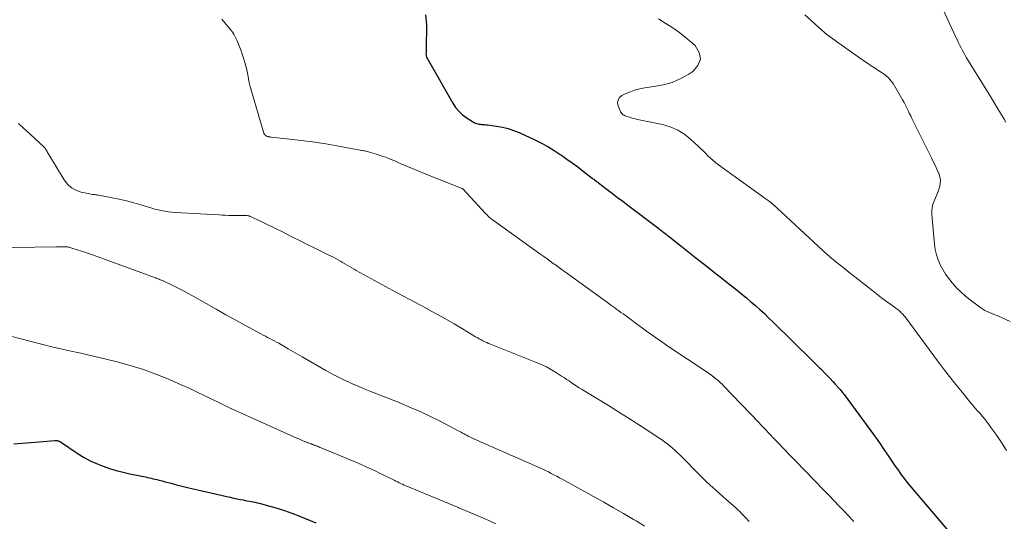
# Model space of a CAD drawing. Units: feet. Extents: x 2000000 to 2005021, y 580000 to 585000.
# Drawn here: x 2002522 to 2002690, y 580085 to 580171 of the extents above; entities that cross this region are included whole.
import ezdxf

# ---------------------------------------------------------------- set-up
doc = ezdxf.new("R2010")
doc.units = ezdxf.units.FT
doc.header["$LTSCALE"] = 100
doc.header["$MEASUREMENT"] = 0
doc.layers.add('CONTOUR INDEX', color=32, linetype='Continuous', lineweight=25)
doc.layers.add('CONTOUR INTERMEDIATE', color=40, linetype='Continuous', lineweight=15)

msp = doc.modelspace()

# ---------------------------------------------------------------- linework, layer by layer
at = {"layer": 'CONTOUR INDEX', "flags": 128}
for points, elevation in [([(2002591.26, 580171.51), (2002591.45, 580169.76), (2002591.38, 580165.82), (2002591.37, 580165.6), (2002591.37, 580165.38), (2002591.35, 580165.16), (2002591.34, 580164.94), (2002591.35, 580164.73), (2002591.38, 580164.52), (2002591.44, 580164.32), (2002591.53, 580164.12), (2002595.91, 580156.46), (2002596.38, 580155.77), (2002596.9, 580155.13), (2002597.51, 580154.57), (2002598.17, 580154.06), (2002599.27, 580153.34), (2002599.44, 580153.24), (2002599.61, 580153.16), (2002599.78, 580153.08), (2002599.96, 580153.02), (2002600.15, 580152.97), (2002600.34, 580152.93), (2002600.53, 580152.9), (2002600.72, 580152.88), (2002600.83, 580152.87), (2002601.08, 580152.86), (2002601.33, 580152.84), (2002601.57, 580152.81), (2002601.82, 580152.78), (2002603.34, 580152.59), (2002604.33, 580152.41), (2002605.3, 580152.18), (2002606.25, 580151.86), (2002607.19, 580151.48), (2002609.87, 580150.24), (2002610.99, 580149.69), (2002612.08, 580149.1), (2002613.15, 580148.45), (2002614.19, 580147.76), (2002614.37, 580147.64), (2002615.3, 580146.98), (2002616.23, 580146.31), (2002617.15, 580145.63), (2002618.07, 580144.93), (2002619.61, 580143.75), (2002619.75, 580143.64), (2002619.88, 580143.54), (2002620.02, 580143.44), (2002620.16, 580143.33), (2002620.29, 580143.23), (2002620.43, 580143.12), (2002620.56, 580143.02), (2002620.7, 580142.92), (2002622.18, 580141.79), (2002623.06, 580141.13), (2002623.93, 580140.46), (2002624.81, 580139.8), (2002625.69, 580139.13), (2002630.69, 580135.33), (2002630.94, 580135.14), (2002631.19, 580134.95), (2002631.44, 580134.76), (2002631.69, 580134.56), (2002631.94, 580134.37), (2002632.18, 580134.18), (2002632.43, 580133.98), (2002632.68, 580133.79), (2002633.87, 580132.85), (2002634.71, 580132.19), (2002635.55, 580131.52), (2002636.39, 580130.86), (2002637.23, 580130.2), (2002637.98, 580129.6), (2002639.2, 580128.65), (2002640.41, 580127.69), (2002641.63, 580126.73), (2002642.84, 580125.77), (2002644.25, 580124.65), (2002645.05, 580124.01), (2002645.83, 580123.37), (2002646.61, 580122.71), (2002647.38, 580122.05), (2002648.14, 580121.37), (2002648.89, 580120.68), (2002649.62, 580119.99), (2002650.35, 580119.28), (2002657.16, 580112.58), (2002657.32, 580112.42), (2002657.49, 580112.25), (2002657.66, 580112.09), (2002657.82, 580111.92), (2002657.99, 580111.76), (2002658.16, 580111.59), (2002658.32, 580111.42), (2002658.49, 580111.26), (2002659.19, 580110.54), (2002659.63, 580110.08), (2002660.07, 580109.62), (2002660.51, 580109.16), (2002660.94, 580108.69), (2002661.56, 580108.01), (2002661.68, 580107.88), (2002661.8, 580107.75), (2002661.91, 580107.61), (2002662.03, 580107.48), (2002662.14, 580107.34), (2002662.25, 580107.2), (2002662.36, 580107.06), (2002662.46, 580106.92), (2002668.05, 580099.24), (2002668.58, 580098.5), (2002669.11, 580097.76), (2002669.63, 580097.01), (2002670.14, 580096.26), (2002671.26, 580094.58), (2002671.56, 580094.15), (2002671.87, 580093.71), (2002672.17, 580093.28), (2002672.49, 580092.85), (2002672.81, 580092.43), (2002673.14, 580092.01), (2002673.47, 580091.6), (2002673.81, 580091.19), (2002681.16, 580082.53)], 860), ([(2002521.24, 580098.51), (2002522.68, 580098.64), (2002524.13, 580098.76), (2002525.57, 580098.89), (2002528.21, 580099.11), (2002528.33, 580099.11), (2002528.46, 580099.11), (2002528.58, 580099.09), (2002528.7, 580099.06), (2002528.82, 580099.02), (2002528.94, 580098.98), (2002529.05, 580098.92), (2002529.16, 580098.86), (2002532.2, 580096.85), (2002533.21, 580096.23), (2002534.25, 580095.66), (2002535.32, 580095.17), (2002536.42, 580094.72), (2002537.54, 580094.34), (2002538.68, 580093.99), (2002539.83, 580093.7), (2002540.99, 580093.43), (2002543.03, 580093.02), (2002543.35, 580092.96), (2002543.67, 580092.89), (2002543.99, 580092.82), (2002544.31, 580092.75), (2002544.63, 580092.68), (2002544.95, 580092.6), (2002545.26, 580092.52), (2002545.58, 580092.44), (2002545.96, 580092.34), (2002546.46, 580092.21), (2002546.97, 580092.08), (2002547.47, 580091.94), (2002547.98, 580091.81), (2002548.89, 580091.58)], 880), ([(2002548.89, 580091.58), (2002549.85, 580091.34), (2002550.81, 580091.1), (2002551.77, 580090.87), (2002552.74, 580090.64), (2002557.48, 580089.56), (2002558.06, 580089.43), (2002558.64, 580089.3), (2002559.21, 580089.19), (2002559.79, 580089.07), (2002560.27, 580088.98), (2002560.61, 580088.91), (2002560.95, 580088.85), (2002561.29, 580088.78), (2002561.63, 580088.72), (2002561.97, 580088.65), (2002562.31, 580088.58), (2002562.64, 580088.5), (2002562.98, 580088.42), (2002564.81, 580087.93), (2002566.05, 580087.58), (2002567.28, 580087.19), (2002568.5, 580086.75), (2002569.7, 580086.28), (2002572.59, 580085.09)], 880)]:
    msp.add_lwpolyline(points, dxfattribs=dict(at, elevation=elevation))
at = {"layer": 'CONTOUR INTERMEDIATE', "flags": 128}
for points, elevation in [([(2002679.04, 580173), (2002681.51, 580167.63), (2002681.72, 580167.19), (2002681.92, 580166.75), (2002682.13, 580166.32), (2002682.35, 580165.89), (2002682.57, 580165.46), (2002682.8, 580165.03), (2002683.04, 580164.62), (2002683.29, 580164.2), (2002684.76, 580161.81), (2002685.68, 580160.31), (2002686.6, 580158.81), (2002687.51, 580157.31), (2002688.42, 580155.81), (2002689.66, 580153.75), (2002689.94, 580153.27)], 848), ([(2002556.64, 580170.77), (2002557.94, 580169.2), (2002558.31, 580168.71), (2002558.65, 580168.2), (2002558.95, 580167.67), (2002559.22, 580167.11), (2002559.46, 580166.54), (2002559.68, 580165.97), (2002559.9, 580165.39), (2002560.09, 580164.8), (2002560.37, 580163.97), (2002560.55, 580163.38), (2002560.71, 580162.78), (2002560.85, 580162.18), (2002560.97, 580161.57), (2002561.14, 580160.66), (2002561.17, 580160.51), (2002561.2, 580160.36), (2002561.22, 580160.21), (2002561.25, 580160.06), (2002561.27, 580159.91), (2002561.31, 580159.77), (2002561.34, 580159.62), (2002561.38, 580159.48), (2002563.79, 580151.37), (2002563.86, 580151.21), (2002563.95, 580151.08), (2002564.08, 580150.98), (2002564.22, 580150.9), (2002564.41, 580150.82), (2002564.48, 580150.8), (2002564.55, 580150.78), (2002564.63, 580150.76), (2002564.7, 580150.75), (2002564.78, 580150.75), (2002564.86, 580150.74), (2002564.93, 580150.73), (2002565.01, 580150.72), (2002568.65, 580150.32), (2002570.54, 580150.09), (2002572.44, 580149.84), (2002574.32, 580149.54), (2002576.2, 580149.22), (2002580.17, 580148.5), (2002580.36, 580148.46), (2002580.56, 580148.43), (2002580.76, 580148.39), (2002580.96, 580148.35), (2002581.16, 580148.31), (2002581.36, 580148.27), (2002581.56, 580148.22), (2002581.75, 580148.16), (2002582.94, 580147.8), (2002583.73, 580147.55), (2002584.51, 580147.28), (2002585.27, 580146.98), (2002586.04, 580146.66), (2002586.97, 580146.25), (2002588.2, 580145.72), (2002589.43, 580145.19), (2002590.66, 580144.68), (2002591.9, 580144.18), (2002597.49, 580141.96), (2002597.51, 580141.95), (2002597.53, 580141.94), (2002597.54, 580141.93), (2002597.56, 580141.93), (2002597.62, 580141.89), (2002601.45, 580137.74), (2002601.58, 580137.59), (2002601.72, 580137.46), (2002601.86, 580137.32), (2002602, 580137.19), (2002602.15, 580137.06), (2002602.3, 580136.94), (2002602.45, 580136.82), (2002602.61, 580136.71), (2002610.89, 580130.75), (2002611.41, 580130.38), (2002611.94, 580130), (2002612.46, 580129.61), (2002612.99, 580129.23), (2002613.51, 580128.85), (2002614.04, 580128.47), (2002614.56, 580128.09), (2002615.09, 580127.71), (2002622.45, 580122.38), (2002622.79, 580122.13), (2002623.13, 580121.88), (2002623.47, 580121.64), (2002623.82, 580121.39), (2002624.16, 580121.15), (2002624.5, 580120.9), (2002624.85, 580120.66), (2002625.19, 580120.41), (2002625.73, 580120.02), (2002626.34, 580119.57), (2002626.94, 580119.13), (2002627.55, 580118.68), (2002628.16, 580118.23), (2002629.08, 580117.55), (2002629.5, 580117.24), (2002629.92, 580116.94), (2002630.35, 580116.63), (2002630.77, 580116.33), (2002631.2, 580116.04), (2002631.62, 580115.74), (2002632.05, 580115.45), (2002632.48, 580115.16), (2002639.18, 580110.7), (2002639.56, 580110.43), (2002639.93, 580110.16), (2002640.3, 580109.88), (2002640.66, 580109.6), (2002641.01, 580109.3), (2002641.36, 580108.99), (2002641.69, 580108.67), (2002642.02, 580108.34), (2002647.95, 580102.15), (2002648.35, 580101.73), (2002648.75, 580101.31), (2002649.15, 580100.89), (2002649.55, 580100.47), (2002649.94, 580100.05), (2002650.34, 580099.63), (2002650.74, 580099.21), (2002651.13, 580098.79), (2002653.2, 580096.62), (2002653.43, 580096.39), (2002653.65, 580096.15), (2002653.88, 580095.92), (2002654.1, 580095.68), (2002659.12, 580090.51), (2002659.94, 580089.66), (2002660.76, 580088.82), (2002661.58, 580087.97), (2002662.4, 580087.12), (2002664, 580085.44), (2002664.1, 580085.33)], 864), ([(2002630.86, 580170.84), (2002632.02, 580170.12), (2002633.18, 580169.39), (2002634.31, 580168.61), (2002635.38, 580167.77), (2002636.43, 580166.89), (2002637.1, 580166.28), (2002637.78, 580165.12), (2002638.01, 580163.99), (2002637.6, 580162.91), (2002636.74, 580161.87), (2002636.05, 580161.43), (2002634.66, 580160.66), (2002633.22, 580160.03), (2002631.7, 580159.6), (2002630.14, 580159.3), (2002628.84, 580159.15), (2002627.91, 580158.98), (2002626.99, 580158.76), (2002626.1, 580158.44), (2002625.24, 580158.07), (2002624.66, 580157.78), (2002624.26, 580157.43), (2002624, 580157.04), (2002623.93, 580156.56), (2002624.01, 580156.04), (2002624.35, 580155.19), (2002624.43, 580155.03), (2002624.52, 580154.89), (2002624.63, 580154.75), (2002624.75, 580154.63), (2002624.89, 580154.53), (2002625.03, 580154.43), (2002625.19, 580154.36), (2002625.35, 580154.3), (2002625.96, 580154.1), (2002626.43, 580153.95), (2002626.91, 580153.82), (2002627.39, 580153.7), (2002627.88, 580153.59), (2002631.54, 580152.84), (2002632.88, 580152.45), (2002634.15, 580151.92), (2002635.31, 580151.19), (2002636.4, 580150.32), (2002637.61, 580149.19), (2002638.04, 580148.78), (2002638.46, 580148.37), (2002638.88, 580147.96), (2002639.3, 580147.53), (2002639.72, 580147.12), (2002640.16, 580146.73), (2002640.62, 580146.36), (2002641.09, 580146), (2002649.22, 580140.16), (2002649.36, 580140.06), (2002649.49, 580139.96), (2002649.62, 580139.86), (2002649.76, 580139.76), (2002649.98, 580139.59), (2002650, 580139.57), (2002650.02, 580139.56), (2002650.04, 580139.54), (2002650.06, 580139.53), (2002650.13, 580139.46), (2002650.15, 580139.44), (2002650.16, 580139.42), (2002650.18, 580139.41), (2002650.2, 580139.39), (2002658.87, 580131.38), (2002659.58, 580130.74), (2002660.29, 580130.12), (2002661.03, 580129.51), (2002661.77, 580128.91), (2002662.51, 580128.33), (2002663.26, 580127.74), (2002664.01, 580127.15), (2002664.76, 580126.56), (2002667.6, 580124.32), (2002668.29, 580123.79), (2002668.98, 580123.27), (2002669.68, 580122.75), (2002670.39, 580122.24), (2002671.65, 580121.35), (2002671.72, 580121.29), (2002671.8, 580121.23), (2002671.87, 580121.17), (2002671.93, 580121.1), (2002672.04, 580120.98), (2002672.11, 580120.9), (2002672.37, 580120.64), (2002672.49, 580120.51), (2002672.61, 580120.38), (2002672.72, 580120.25), (2002672.83, 580120.11), (2002678.33, 580112.67), (2002679.36, 580111.31), (2002680.4, 580109.96), (2002681.46, 580108.62), (2002682.53, 580107.3), (2002683.86, 580105.7), (2002684.28, 580105.19), (2002684.71, 580104.68), (2002685.14, 580104.17), (2002685.58, 580103.67), (2002686.01, 580103.16), (2002686.43, 580102.65), (2002686.84, 580102.12), (2002687.24, 580101.59), (2002687.43, 580101.32), (2002687.92, 580100.65), (2002688.4, 580099.97), (2002688.86, 580099.28), (2002689.31, 580098.58), (2002690.07, 580097.38)], 856), ([(2002655.78, 580171.5), (2002656.71, 580170.66), (2002657.64, 580169.81), (2002658.58, 580168.99), (2002659.54, 580168.19), (2002660.53, 580167.42), (2002661.54, 580166.69), (2002665.82, 580163.71), (2002666.45, 580163.27), (2002667.08, 580162.84), (2002667.72, 580162.42), (2002668.37, 580162.01), (2002668.91, 580161.66), (2002669.27, 580161.41), (2002669.62, 580161.14), (2002669.94, 580160.83), (2002670.24, 580160.51), (2002670.52, 580160.17), (2002670.78, 580159.81), (2002671.03, 580159.44), (2002671.25, 580159.06), (2002672.16, 580157.47), (2002672.4, 580157.03), (2002672.64, 580156.59), (2002672.87, 580156.14), (2002673.1, 580155.69), (2002673.32, 580155.24), (2002673.54, 580154.8), (2002673.77, 580154.35), (2002673.99, 580153.9), (2002677.31, 580147.17), (2002677.62, 580146.54), (2002677.92, 580145.91), (2002678.22, 580145.27), (2002678.52, 580144.64), (2002678.56, 580144.55), (2002678.75, 580143.96), (2002678.85, 580143.36), (2002678.81, 580142.75), (2002678.68, 580142.13), (2002678.64, 580142.01), (2002678.44, 580141.46), (2002678.23, 580140.91), (2002678, 580140.36), (2002677.76, 580139.82), (2002677.56, 580139.28), (2002677.42, 580138.73), (2002677.36, 580138.16), (2002677.37, 580137.57), (2002677.81, 580132.52), (2002677.94, 580131.61), (2002678.14, 580130.71), (2002678.43, 580129.84), (2002678.79, 580128.99), (2002679.23, 580128.17), (2002679.72, 580127.38), (2002680.26, 580126.63), (2002680.84, 580125.91), (2002680.95, 580125.78), (2002681.64, 580125.03), (2002682.35, 580124.32), (2002683.12, 580123.66), (2002683.91, 580123.02), (2002685.7, 580121.69), (2002686.05, 580121.45), (2002686.41, 580121.23), (2002686.78, 580121.04), (2002687.16, 580120.87), (2002687.55, 580120.71), (2002687.94, 580120.55), (2002688.33, 580120.39), (2002688.72, 580120.22), (2002690.7, 580119.34)], 852), ([(2002522.02, 580153.01), (2002522.96, 580152.19), (2002523.89, 580151.35), (2002524.81, 580150.49), (2002526.35, 580149.03), (2002526.49, 580148.9), (2002526.61, 580148.75), (2002526.71, 580148.59), (2002526.81, 580148.42), (2002526.89, 580148.25), (2002526.99, 580148.08), (2002527.08, 580147.91), (2002527.18, 580147.74), (2002529.81, 580143.43), (2002530.38, 580142.71), (2002531.03, 580142.11), (2002531.81, 580141.68), (2002532.68, 580141.37), (2002534.16, 580141.04), (2002534.35, 580141), (2002534.55, 580140.96), (2002534.75, 580140.94), (2002534.94, 580140.92), (2002535.14, 580140.9), (2002535.34, 580140.88), (2002535.53, 580140.85), (2002535.73, 580140.82), (2002537.96, 580140.39), (2002539.19, 580140.13), (2002540.42, 580139.85), (2002541.63, 580139.53), (2002542.84, 580139.18), (2002544.14, 580138.78), (2002544.69, 580138.62), (2002545.25, 580138.47), (2002545.81, 580138.33), (2002546.38, 580138.21), (2002546.95, 580138.1), (2002547.52, 580138.02), (2002548.1, 580137.95), (2002548.67, 580137.91), (2002556.17, 580137.47), (2002556.69, 580137.44), (2002557.21, 580137.42), (2002557.73, 580137.4), (2002558.25, 580137.39), (2002558.65, 580137.38), (2002558.97, 580137.38), (2002559.29, 580137.37), (2002559.61, 580137.38), (2002559.93, 580137.38), (2002560.22, 580137.39), (2002560.4, 580137.39), (2002560.58, 580137.39), (2002560.75, 580137.37), (2002560.93, 580137.36), (2002561.1, 580137.33), (2002561.28, 580137.29), (2002561.44, 580137.23), (2002561.61, 580137.16), (2002563.18, 580136.42), (2002564.12, 580135.97), (2002565.06, 580135.51), (2002566, 580135.05), (2002566.93, 580134.57), (2002567.45, 580134.31), (2002568.64, 580133.7), (2002569.83, 580133.1), (2002571.03, 580132.51), (2002572.23, 580131.92), (2002574.84, 580130.65), (2002575.23, 580130.46), (2002575.62, 580130.26), (2002576.01, 580130.05), (2002576.4, 580129.83), (2002576.78, 580129.61), (2002577.16, 580129.39), (2002577.54, 580129.16), (2002577.91, 580128.93), (2002577.93, 580128.92), (2002578.32, 580128.69), (2002578.71, 580128.46), (2002579.1, 580128.23), (2002579.49, 580128.01), (2002585.7, 580124.63), (2002587.19, 580123.82), (2002588.69, 580123.01), (2002590.18, 580122.22), (2002591.69, 580121.43), (2002591.74, 580121.4), (2002593.21, 580120.61), (2002594.67, 580119.81), (2002596.11, 580118.97), (2002597.55, 580118.12), (2002599.79, 580116.76), (2002600.1, 580116.57), (2002600.4, 580116.4), (2002600.72, 580116.23), (2002601.03, 580116.06), (2002601.35, 580115.9), (2002601.67, 580115.75), (2002602, 580115.61), (2002602.33, 580115.47), (2002609.99, 580112.43), (2002610.91, 580112.03), (2002611.82, 580111.6), (2002612.7, 580111.11), (2002613.56, 580110.6), (2002614.4, 580110.06), (2002614.83, 580109.79), (2002615.26, 580109.5), (2002615.68, 580109.22), (2002616.1, 580108.93), (2002616.52, 580108.64), (2002616.95, 580108.35), (2002617.38, 580108.08), (2002617.81, 580107.8), (2002622.36, 580105.03), (2002623.98, 580104.03), (2002625.6, 580103.02), (2002627.21, 580101.99), (2002628.81, 580100.95), (2002631.09, 580099.45), (2002631.54, 580099.15), (2002631.99, 580098.83), (2002632.42, 580098.5), (2002632.84, 580098.16), (2002633.25, 580097.81), (2002633.66, 580097.45), (2002634.05, 580097.08), (2002634.44, 580096.7), (2002638.07, 580093.05), (2002638.59, 580092.54), (2002639.11, 580092.03), (2002639.64, 580091.54), (2002640.18, 580091.05), (2002640.72, 580090.56), (2002641.27, 580090.07), (2002641.81, 580089.59), (2002642.35, 580089.11), (2002643.96, 580087.69), (2002644.34, 580087.34), (2002644.71, 580087), (2002645.07, 580086.64), (2002645.42, 580086.27), (2002645.7, 580085.98), (2002645.9, 580085.75), (2002646.1, 580085.52), (2002646.29, 580085.29)], 868), ([(2002517.42, 580131.87), (2002528.51, 580132.05), (2002528.75, 580132.05), (2002529, 580132.06), (2002529.24, 580132.06), (2002529.49, 580132.06), (2002529.7, 580132.06), (2002529.84, 580132.06), (2002529.98, 580132.06), (2002530.12, 580132.05), (2002530.26, 580132.04), (2002530.4, 580132.02), (2002530.53, 580132), (2002530.67, 580131.96), (2002530.8, 580131.93), (2002532.17, 580131.5), (2002532.99, 580131.23), (2002533.8, 580130.96), (2002534.61, 580130.68), (2002535.42, 580130.39), (2002545.17, 580126.83), (2002545.37, 580126.76), (2002545.57, 580126.68), (2002545.77, 580126.61), (2002545.97, 580126.53), (2002546.16, 580126.45), (2002546.36, 580126.37), (2002546.55, 580126.29), (2002546.75, 580126.2), (2002548.18, 580125.51), (2002549.09, 580125.07), (2002549.99, 580124.61), (2002550.87, 580124.13), (2002551.76, 580123.64), (2002553.98, 580122.38), (2002555.64, 580121.44), (2002557.31, 580120.5), (2002558.99, 580119.57), (2002560.67, 580118.65), (2002563.28, 580117.23), (2002563.66, 580117.03), (2002564.03, 580116.83), (2002564.41, 580116.63), (2002564.79, 580116.44), (2002565.17, 580116.24), (2002565.55, 580116.05), (2002565.92, 580115.84), (2002566.3, 580115.64), (2002567.14, 580115.16), (2002567.93, 580114.71), (2002568.72, 580114.26), (2002569.5, 580113.81), (2002570.29, 580113.35), (2002574.33, 580111.01), (2002575.44, 580110.39), (2002576.56, 580109.8), (2002577.71, 580109.26), (2002578.86, 580108.74), (2002580.6, 580107.99), (2002580.9, 580107.87), (2002581.2, 580107.74), (2002581.5, 580107.62), (2002581.81, 580107.5), (2002586.76, 580105.54), (2002588.56, 580104.79), (2002590.35, 580104.01), (2002592.11, 580103.18), (2002593.85, 580102.31), (2002596.84, 580100.76), (2002597.08, 580100.63), (2002597.32, 580100.5), (2002597.55, 580100.37), (2002597.79, 580100.24), (2002597.84, 580100.21), (2002598.11, 580100.06), (2002598.37, 580099.92), (2002598.64, 580099.79), (2002598.92, 580099.66), (2002599.12, 580099.57), (2002599.5, 580099.39), (2002599.88, 580099.22), (2002600.26, 580099.06), (2002600.64, 580098.89), (2002610.7, 580094.42), (2002611.19, 580094.2), (2002611.68, 580093.97), (2002612.16, 580093.74), (2002612.63, 580093.5), (2002613.11, 580093.25), (2002613.58, 580093), (2002614.05, 580092.74), (2002614.52, 580092.49), (2002619.85, 580089.54), (2002621.56, 580088.59), (2002623.26, 580087.63), (2002624.95, 580086.65), (2002626.64, 580085.67), (2002627.06, 580085.43), (2002628.52, 580084.54)], 872), ([(2002520.67, 580116.84), (2002522.42, 580116.38), (2002524.17, 580115.91), (2002525.93, 580115.47), (2002527.7, 580115.05), (2002529.47, 580114.65), (2002530.46, 580114.43), (2002532.62, 580113.95), (2002534.78, 580113.45), (2002536.93, 580112.93), (2002539.07, 580112.4), (2002541.2, 580111.81), (2002543.31, 580111.16), (2002545.38, 580110.4), (2002547.43, 580109.57), (2002549.73, 580108.57), (2002551.04, 580107.99), (2002552.34, 580107.39), (2002553.63, 580106.77), (2002554.92, 580106.13), (2002556.2, 580105.49), (2002557.49, 580104.86), (2002558.78, 580104.25), (2002560.09, 580103.66), (2002568.35, 580099.94), (2002568.8, 580099.74), (2002569.25, 580099.54), (2002569.7, 580099.35), (2002570.16, 580099.16), (2002570.68, 580098.95), (2002570.87, 580098.87), (2002571.07, 580098.79), (2002571.27, 580098.71), (2002571.46, 580098.64), (2002571.82, 580098.5), (2002571.84, 580098.5), (2002571.86, 580098.49), (2002571.88, 580098.48), (2002571.9, 580098.48), (2002571.97, 580098.45), (2002571.98, 580098.44), (2002572, 580098.44), (2002572.02, 580098.43), (2002572.04, 580098.42), (2002572.14, 580098.38), (2002572.22, 580098.35), (2002572.29, 580098.33), (2002572.36, 580098.3), (2002572.43, 580098.27), (2002572.7, 580098.16), (2002572.9, 580098.08), (2002573.11, 580097.99), (2002573.31, 580097.91), (2002573.52, 580097.83), (2002578.44, 580095.81), (2002579.39, 580095.41), (2002580.33, 580095.01), (2002581.26, 580094.58), (2002582.19, 580094.15), (2002582.82, 580093.86), (2002583.43, 580093.56), (2002584.04, 580093.27), (2002584.65, 580092.96), (2002585.26, 580092.66), (2002585.91, 580092.34), (2002586.19, 580092.2), (2002586.48, 580092.06), (2002586.77, 580091.92), (2002587.06, 580091.78), (2002587.35, 580091.65), (2002587.65, 580091.52), (2002587.94, 580091.4), (2002588.24, 580091.27), (2002588.9, 580090.99), (2002589.52, 580090.73), (2002590.15, 580090.47), (2002590.78, 580090.21), (2002591.4, 580089.95), (2002596.72, 580087.73), (2002596.74, 580087.73), (2002596.76, 580087.72), (2002596.77, 580087.71), (2002596.79, 580087.7), (2002596.86, 580087.67), (2002596.88, 580087.66), (2002596.9, 580087.65), (2002596.92, 580087.64), (2002596.94, 580087.64), (2002600.82, 580085.99), (2002602.04, 580085.46), (2002603.24, 580084.91)], 876)]:
    msp.add_lwpolyline(points, dxfattribs=dict(at, elevation=elevation))

doc.saveas('drawing.dxf')
